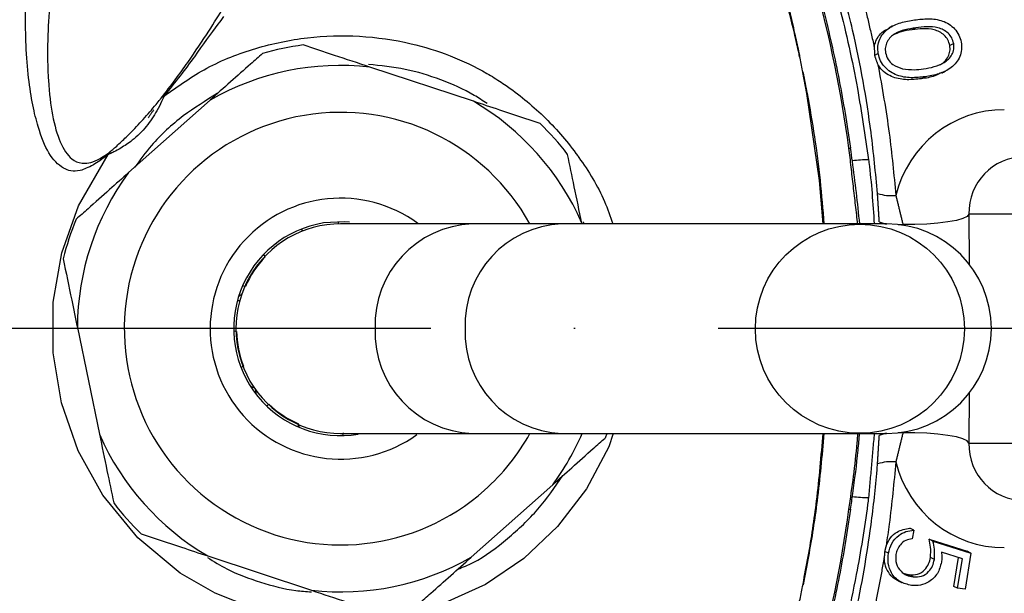
# Model space of a CAD drawing. Extents: x 0 to 9200, y 0 to 5940.
# Drawn here: x 7406 to 7492, y 1358 to 1408 of the extents above; entities that cross this region are included whole.
import ezdxf

# ---------------------------------------------------------------- set-up
doc = ezdxf.new("R2010")
doc.units = 0
doc.header["$LTSCALE"] = 5
doc.header["$MEASUREMENT"] = 0
doc.linetypes.add('GEN7', pattern=[15, 10, -2.5, 0, -2.5])
doc.layers.get('0').update_dxf_attribs({"linetype": 'CONTINUOUS'})
doc.layers.add('7', color=4, linetype='GEN7')
doc.layers.add('8', color=1, linetype='CONTINUOUS')
doc.styles.add('ISO', font='GENISO.SHX')
doc.dimstyles.new('GEN-ISO', dxfattribs={"dimtxt": 50, "dimasz": 50, "dimexe": 40, "dimexo": 1, "dimgap": 30, "dimtad": 0, "dimtih": 1, "dimtoh": 1, "dimdec": 1, "dimdsep": 46, "dimtxsty": 'ISO', "dimcen": 2, "dimclrd": 256, "dimclre": 256, "dimclrt": 2, "dimadec": 0, "dimazin": 0, "dimtp": 0.1, "dimtm": 0.1, "dimtfac": 0.05, "dimtdec": 1, "dimtix": 1, "dimtmove": 2, "dimatfit": 3, "dimfxl": 1, "dimtolj": 1, "dimarcsym": 0})

# ---------------------------------------------------------------- blocks, each defined once
blk = doc.blocks.new('*D36')
at = {"layer": '8', "color": 3}
for p, q in [((7359.402, 1380.293), (7359.402, 911.664)), ((7591.902, 1112.052), (7591.902, 911.664)), ((7556.902, 936.664), (7394.402, 936.664))]:
    blk.add_line(p, q, dxfattribs=at)
for points in [[(7394.402, 942.498), (7394.402, 930.831), (7359.402, 936.664)], [(7556.902, 942.498), (7556.902, 930.831), (7591.902, 936.664)]]:
    blk.add_solid(points, dxfattribs=at)
at = {"layer": '8', "color": 2, "insert": (7475.652, 992.293), "char_height": 50, "attachment_point": 5, "style": 'ISO'}
blk.add_mtext('\\A1;9.2', dxfattribs=at)

msp = doc.modelspace()

# ---------------------------------------------------------------- linework, layer by layer
at = {"color": 7, "linetype": 'Continuous'}
for p, q in [((7484.069, 1407.58), (7483.732, 1407.407)), ((7487.379, 1406.212), (7487.042, 1406.038)), ((7480.79, 1405.322), (7480.455, 1405.149)), ((7445.422, 1401.155), (7436.366, 1404.152)), ((7484.877, 1403.299), (7484.54, 1403.126)), ((7422.422, 1401.268), (7415.298, 1394.924)), ((7488.705, 1391.293), (7488.74, 1386.911)), ((7497.797, 1391.293), (7488.705, 1391.293)), ((7430.519, 1389.826), (7430.406, 1389.996)), ((7433.637, 1390.641), (7433.597, 1390.44)), ((7453.128, 1390.443), (7445.323, 1390.443)), ((7479.142, 1390.443), (7453.128, 1390.443)), ((7454.907, 1390.443), (7454.891, 1390.521)), ((7481.518, 1390.443), (7479.142, 1390.443)), ((7427.081, 1387.771), (7427.195, 1387.601)), ((7425.454, 1384.99), (7425.253, 1385.03)), ((7424.894, 1384.066), (7425.194, 1384.333)), ((7424.806, 1383.765), (7425.014, 1383.765)), ((7410.824, 1381.407), (7412.756, 1372.065)), ((7424.475, 1381.106), (7424.676, 1381.066)), ((7425.291, 1377.989), (7425.121, 1377.875)), ((7426.28, 1376.114), (7425.957, 1376.239)), ((7426.361, 1375.998), (7426.456, 1375.537)), ((7488.74, 1375.675), (7488.705, 1371.293)), ((7427.346, 1374.551), (7427.516, 1374.665)), ((7430.126, 1372.923), (7430.087, 1372.722)), ((7430.202, 1372.89), (7430.183, 1372.69)), ((7434.01, 1371.945), (7434.06, 1372.196)), ((7445.323, 1372.143), (7453.128, 1372.143)), ((7453.128, 1372.143), (7479.142, 1372.143)), ((7457.089, 1372.143), (7456.925, 1371.737)), ((7479.142, 1372.143), (7481.518, 1372.143)), ((7488.705, 1371.293), (7497.797, 1371.293)), ((7445.225, 1361.318), (7452.349, 1367.662)), ((7483.882, 1363.68), (7483.545, 1363.853)), ((7483.882, 1363.68), (7483.762, 1362.934)), ((7485.567, 1362.734), (7485.23, 1362.907)), ((7485.23, 1362.907), (7488.543, 1361.856)), ((7485.567, 1362.734), (7488.88, 1361.682)), ((7481.684, 1361.664), (7481.347, 1361.837)), ((7488.133, 1361.197), (7486.312, 1361.765)), ((7488.88, 1361.682), (7488.375, 1358.533)), ((7488.88, 1361.682), (7488.543, 1361.856)), ((7422.225, 1361.431), (7431.282, 1358.434)), ((7485.686, 1361.135), (7485.349, 1361.309)), ((7487.382, 1358.78), (7487.786, 1361.306)), ((7487.718, 1358.607), (7488.133, 1361.197)), ((7483.844, 1359.603), (7483.507, 1359.777)), ((7487.718, 1358.607), (7487.382, 1358.78)), ((7488.375, 1358.533), (7487.718, 1358.607))]:
    msp.add_line(p, q, dxfattribs=at)
for points in [[(7475.971, 1390.443), (7475.652, 1394.252), (7474.551, 1401.831), (7474.211, 1403.66), (7474.211, 1403.66), (7474.211, 1403.66)], [(7478.229, 1397.074), (7478.351, 1397.067), (7478.381, 1397.052)], [(7457.628, 1372.143), (7457.237, 1370.974), (7455.287, 1367.312), (7452.776, 1364.009), (7449.837, 1361.219), (7446.491, 1358.932), (7442.293, 1357.059), (7437.82, 1355.984), (7433.658, 1355.706), (7429.505, 1356.086), (7426.106, 1356.904), (7422.853, 1358.18), (7419.817, 1359.935), (7416.111, 1363.02), (7413.047, 1366.745), (7410.897, 1370.62), (7409.435, 1374.804), (7408.707, 1379.169), (7408.72, 1383.595), (7409.471, 1387.909), (7410.927, 1392.038), (7413.517, 1396.516), (7413.517, 1396.516)], [(7488.705, 1391.293), (7488.55, 1391.103), (7488.182, 1390.922), (7487.617, 1390.757), (7486.879, 1390.615), (7486.002, 1390.504), (7485.024, 1390.427), (7483.988, 1390.388), (7482.94, 1390.39)], [(7434.591, 1390.611), (7434.17, 1390.637), (7432.34, 1390.525)], [(7482.537, 1390.386), (7482.57, 1390.386), (7482.94, 1390.39)], [(7482.94, 1372.196), (7482.57, 1372.2), (7482.537, 1372.2)], [(7488.705, 1371.293), (7488.55, 1371.483), (7488.182, 1371.664), (7487.617, 1371.829), (7486.879, 1371.971), (7486.002, 1372.082), (7485.024, 1372.159), (7483.988, 1372.198), (7482.94, 1372.196)], [(7478.229, 1365.512), (7478.351, 1365.519), (7478.381, 1365.534)]]:
    msp.add_lwpolyline(points, dxfattribs=at)
msp.add_circle((7479.182, 1381.285), 9.13, dxfattribs=at)
for centre, radius, start, end in [((7591.902, 1381.293), 142.21, 1.05483, 157.402), ((7366.003, 1381.555), 113.294, 7.87292, 22.75397), ((7433.824, 1381.293), 25, 97.52771, 105.84384), ((7433.824, 1381.293), 23, 83.65452, 119.71703), ((7418.61, 1401.028), 0.619, 110.28111, 142.03451), ((7433.824, 1381.293), 23, 23.65452, 59.71703), ((7433.824, 1381.293), 18.9, 28.95529, 311.68578), ((7433.824, 1381.293), 25, 37.52771, 45.84384), ((7414.466, 1395.987), 1.086, 132.59912, 150.86534), ((7480.077, 1383.772), 12.278, 90.64313, 97.17349), ((7433.824, 1381.293), 23, 143.65452, 179.71703), ((7433.824, 1381.293), 11.4, 53.74118, 305.71924), ((7481.92, 1396.865), 3.946, 252.35024, 275.85383), ((7433.824, 1381.293), 25, 157.52771, 165.84384), ((7433.824, 1381.293), 9.35, 99.12965, 279.48026), ((7433.824, 1381.293), 9.15, 89.99631, 270.09338), ((7445.67, 1381.615), 8.835, 92.2556, 182.09057), ((7453.502, 1381.638), 8.813, 92.43659, 182.24515), ((7481.63, 1392.04), 1.599, 241.94055, 267.05651), ((7481.518, 1381.293), 9.15, 270, 90), ((7433.824, 1381.293), 9.1, 136.4896, 156.09735), ((7433.824, 1381.293), 9.1, 181.4896, 201.09735), ((7445.67, 1380.971), 8.835, 177.90943, 267.7444), ((7453.502, 1380.948), 8.813, 177.75485, 267.56341), ((7591.902, 1381.293), 142.21, 202.59793, 358.94517), ((7433.824, 1381.293), 9.1, 226.4896, 246.09735), ((7433.824, 1381.293), 23, 203.65452, 239.71703), ((7433.824, 1381.293), 18.9, 311.68578, 331.04471), ((7433.824, 1381.293), 23, 323.65452, 336.55765), ((7481.63, 1370.546), 1.599, 92.94349, 118.05945), ((7481.92, 1365.721), 3.946, 84.14617, 107.64976), ((7433.824, 1381.293), 25, 217.52771, 225.84384), ((7480.078, 1378.819), 12.283, 262.82407, 269.3563), ((7366.003, 1381.031), 113.294, 337.24603, 352.12708), ((7433.824, 1381.293), 23, 263.65452, 299.71703)]:
    msp.add_arc(centre, radius, start, end, dxfattribs=at)
for centre, major_axis, ratio, start_param, end_param in [((7491.879, 1390.425), (-2.504, 9.692), 0.983246, 6.0344, 7.351017), ((7493.563, 1391.293), (-1.297, 4.84), 0.96736, 6.029464, 7.60026), ((7493.563, 1371.293), (1.297, 4.84), 0.96736, 1.824518, 3.395314), ((7491.879, 1372.161), (2.504, 9.692), 0.983246, 2.073761, 3.390378)]:
    msp.add_ellipse(centre, major_axis=major_axis, ratio=ratio, start_param=start_param, end_param=end_param, dxfattribs=at)
for points, knots in [([(7490.503, 1279.894), (7493.23, 1277.288), (7498.685, 1272.076), (7507.648, 1265.077), (7517.148, 1258.743), (7527.181, 1253.172), (7537.619, 1248.404), (7548.591, 1244.411), (7560.068, 1241.295), (7571.987, 1239.111), (7584.046, 1237.924), (7596.149, 1237.751), (7608.223, 1238.624), (7620.196, 1240.508), (7631.971, 1243.38), (7643.451, 1247.224), (7654.557, 1252.045), (7665.233, 1257.789), (7675.394, 1264.4), (7684.952, 1271.83), (7693.829, 1280.053), (7701.995, 1288.993), (7709.392, 1298.578), (7715.957, 1308.741), (7721.625, 1319.437), (7726.385, 1330.588), (7730.202, 1342.096), (7733.04, 1353.874), (7734.851, 1365.856), (7735.655, 1377.963), (7735.453, 1390.09), (7734.244, 1402.139), (7732.007, 1414.03), (7728.786, 1425.699), (7724.617, 1437.053), (7719.525, 1448.017), (7713.495, 1458.512), (7706.604, 1468.482), (7698.964, 1477.823), (7692.243, 1484.794), (7687.315, 1489.339), (7684.74, 1491.594), (7682.922, 1493.142), (7681.765, 1494.111), (7681.246, 1494.559), (7681.158, 1494.643), (7681.136, 1494.664)], [0, 0, 0, 0, 0.024053, 0.048106, 0.072431, 0.096833, 0.121236, 0.145561, 0.171241, 0.197013, 0.222784, 0.248464, 0.274151, 0.29993, 0.325709, 0.351396, 0.377088, 0.402871, 0.428655, 0.454346, 0.480013, 0.50577, 0.531528, 0.557195, 0.582905, 0.608708, 0.63451, 0.66022, 0.685956, 0.711784, 0.737612, 0.763348, 0.789091, 0.814925, 0.84076, 0.866504, 0.892378, 0.91835, 0.944307, 0.97016, 0.981171, 0.98835, 0.993055, 0.997793, 0.999457, 1, 1, 1, 1]), ([(7470.076, 1429.85), (7471.055, 1427.671), (7473.013, 1423.314), (7475.438, 1416.491), (7477.457, 1409.48), (7478.979, 1402.64), (7479.636, 1398.13), (7479.94, 1396.049)], [0, 0, 0, 0, 0.203699, 0.407399, 0.614863, 0.822327, 1, 1, 1, 1]), ([(7480.723, 1393.104), (7480.554, 1394.877), (7480.1, 1399.653), (7478.884, 1406.244), (7477.189, 1412.817), (7475.455, 1418.206), (7473.422, 1423.531), (7471.802, 1426.991), (7470.992, 1428.721)], [0, 0, 0, 0, 0.144874, 0.39039, 0.541611, 0.692831, 0.846415, 1, 1, 1, 1]), ([(7418.122, 1401.409), (7418.553, 1401.96), (7419.416, 1403.064), (7420.876, 1405.115), (7422.31, 1407.286), (7423.628, 1409.378), (7425.131, 1411.906), (7427.044, 1415.46), (7428.592, 1419.096), (7429.504, 1422.327), (7429.807, 1424.571), (7429.774, 1426.641), (7429.278, 1427.852), (7429.029, 1428.459)], [0, 0, 0, 0, 0.036438, 0.072917, 0.14842, 0.216951, 0.285525, 0.42342, 0.624165, 0.72509, 0.825996, 0.912756, 1, 1, 1, 1]), ([(7473.913, 1405.083), (7473.88, 1405.236), (7473.736, 1405.909), (7473.109, 1408.657), (7471.871, 1413.286), (7469.902, 1419.364), (7468.263, 1423.287), (7467.473, 1425.26), (7467.473, 1425.26)], [0, 0, 0, 0, 0.022141, 0.097132, 0.397811, 0.698488, 0.999997, 1, 1, 1, 1]), ([(7467.684, 1425.375), (7468.061, 1424.38), (7468.817, 1422.384), (7470.911, 1417.001), (7472.353, 1411.884), (7473.456, 1407.233), (7473.747, 1405.908), (7473.887, 1405.236), (7473.919, 1405.082)], [0, 0, 0, 0, 0.1522912, 0.3056336, 0.8093767, 0.9034023, 0.9779767, 1, 1, 1, 1]), ([(7478.381, 1397.052), (7478.231, 1398.075), (7477.797, 1401.022), (7476.855, 1405.853), (7475.463, 1411.51), (7473.779, 1417.076), (7472.138, 1421.673), (7471.023, 1424.391), (7470.64, 1425.323)], [0, 0, 0, 0, 0.10514, 0.30303, 0.500936, 0.698836, 0.89673, 1, 1, 1, 1]), ([(7407.281, 1417.463), (7406.996, 1416.634), (7406.084, 1413.973), (7404.812, 1409.388), (7403.5, 1403.722), (7402.498, 1397.993), (7401.786, 1392.219), (7401.388, 1386.401), (7401.257, 1381.301), (7401.386, 1378.147), (7401.436, 1376.943)], [0, 0, 0, 0, 0.064129, 0.205655, 0.347097, 0.488181, 0.629138, 0.770394, 0.912361, 1, 1, 1, 1]), ([(7406.836, 1415.968), (7406.455, 1414.763), (7405.173, 1410.7), (7403.46, 1403.607), (7402.02, 1394.658), (7401.304, 1385.609), (7401.31, 1375.628), (7402.369, 1364.793), (7404.638, 1353.227), (7407.68, 1344.275), (7409.467, 1339.038), (7410.239, 1337.589), (7410.239, 1337.589)], [0, 0, 0, 0, 0.047481, 0.160039, 0.27302, 0.386003, 0.498564, 0.644995, 0.79189, 0.938316, 0.999999, 1, 1, 1, 1]), ([(7413.517, 1396.516), (7413.263, 1396.318), (7412.753, 1395.922), (7411.918, 1395.418), (7411.017, 1395.04), (7410.237, 1395.041), (7409.313, 1395.425), (7408.286, 1396.471), (7407.484, 1398.496), (7406.911, 1400.778), (7406.546, 1403.112), (7406.347, 1405.651), (7406.275, 1408.241), (7406.332, 1410.801), (7406.509, 1413.384), (7406.746, 1415.259), (7406.836, 1415.968)], [0, 0, 0, 0, 0.022303, 0.044696, 0.104605, 0.164823, 0.225039, 0.370801, 0.516596, 0.606859, 0.697184, 0.787343, 0.846344, 0.905403, 0.9642, 1, 1, 1, 1]), ([(7409.226, 1415.494), (7409.151, 1415.076), (7408.934, 1413.875), (7408.677, 1412.11), (7408.389, 1409.585), (7408.233, 1407.138), (7408.206, 1404.803), (7408.301, 1402.337), (7408.621, 1399.761), (7409.288, 1397.463), (7410.138, 1396.151), (7411.036, 1395.728), (7411.781, 1395.73), (7412.414, 1395.947), (7413.052, 1396.289), (7413.503, 1396.62), (7413.731, 1396.786)], [0, 0, 0, 0, 0.023374, 0.067148, 0.11095, 0.200323, 0.268738, 0.337167, 0.475368, 0.623636, 0.772825, 0.863798, 0.909818, 0.95577, 0.977711, 1, 1, 1, 1]), ([(7423.586, 1408.557), (7423.586, 1408.557), (7423.456, 1408.33), (7422.635, 1407.322), (7421.454, 1405.59), (7419.845, 1403.42), (7418.878, 1402.212), (7418.395, 1401.609)], [0, 0, 0, 0, 0.000004, 0.11747, 0.552258, 0.776305, 1, 1, 1, 1]), ([(7480.79, 1405.322), (7480.766, 1405.537), (7480.719, 1405.967), (7480.937, 1406.792), (7481.629, 1407.592), (7482.754, 1408.073), (7483.554, 1408.205), (7483.954, 1408.272)], [0, 0, 0, 0, 0.1252266, 0.250406, 0.498806, 0.7489404, 1, 1, 1, 1]), ([(7483.954, 1408.272), (7484.359, 1408.318), (7485.167, 1408.41), (7486.411, 1408.263), (7487.358, 1407.686), (7487.862, 1406.959), (7487.974, 1406.538), (7488.03, 1406.327)], [0, 0, 0, 0, 0.251065, 0.50121, 0.749668, 0.874827, 1, 1, 1, 1]), ([(7480.438, 1405.921), (7480.477, 1406.083), (7480.612, 1406.649), (7481.103, 1407.264), (7481.615, 1407.476), (7481.758, 1407.535)], [0, 0, 0, 0, 0.223667, 0.783205, 1, 1, 1, 1]), ([(7484.069, 1407.58), (7483.751, 1407.529), (7483.117, 1407.427), (7482.2, 1407.117), (7481.605, 1406.532), (7481.377, 1405.897), (7481.404, 1405.555), (7481.418, 1405.384)], [0, 0, 0, 0, 0.251035, 0.501388, 0.749728, 0.874945, 1, 1, 1, 1]), ([(7483.732, 1407.407), (7483.411, 1407.362), (7482.825, 1407.281), (7482.289, 1407.044), (7482.046, 1406.936)], [0, 0, 0, 0, 0.547155, 1, 1, 1, 1]), ([(7487.042, 1406.038), (7486.993, 1406.204), (7486.896, 1406.537), (7486.452, 1407.08), (7485.673, 1407.469), (7484.691, 1407.519), (7484.052, 1407.444), (7483.732, 1407.407)], [0, 0, 0, 0, 0.125039, 0.250252, 0.498636, 0.748975, 1, 1, 1, 1]), ([(7487.379, 1406.212), (7487.33, 1406.378), (7487.233, 1406.71), (7486.789, 1407.254), (7486.01, 1407.643), (7485.028, 1407.692), (7484.389, 1407.618), (7484.069, 1407.58)], [0, 0, 0, 0, 0.125038, 0.250252, 0.498636, 0.748974, 1, 1, 1, 1]), ([(7418.395, 1401.609), (7419.614, 1402.475), (7422.085, 1404.232), (7426.375, 1405.9), (7430.881, 1406.836), (7435.473, 1406.969), (7439.676, 1406.368), (7443.406, 1405.214), (7446.013, 1403.974), (7447.635, 1402.97), (7449.42, 1401.757), (7451.813, 1399.757), (7453.732, 1397.517), (7455.457, 1395.092), (7456.663, 1393.174), (7457.376, 1391.107), (7457.605, 1390.443)], [0, 0, 0, 0, 0.094327, 0.191297, 0.288376, 0.384365, 0.480345, 0.55561, 0.630816, 0.662153, 0.676237, 0.767333, 0.858431, 0.861872, 0.955594, 1, 1, 1, 1]), ([(7488.03, 1406.327), (7488.053, 1406.11), (7488.1, 1405.676), (7487.89, 1404.842), (7487.204, 1404.027), (7486.086, 1403.505), (7485.28, 1403.368), (7484.877, 1403.299)], [0, 0, 0, 0, 0.125195, 0.250387, 0.498891, 0.74902, 1, 1, 1, 1]), ([(7436.366, 1404.152), (7435.335, 1404.493), (7433.375, 1405.142), (7431.458, 1405.776), (7430.548, 1406.078)], [0, 0, 0, 0, 0.525474, 1, 1, 1, 1]), ([(7484.737, 1403.981), (7485.377, 1404.097), (7486.335, 1404.272), (7487.191, 1405.063), (7487.419, 1405.699), (7487.392, 1406.041), (7487.379, 1406.212)], [0, 0, 0, 0, 0.50018, 0.749222, 0.874708, 1, 1, 1, 1]), ([(7485.99, 1404.309), (7486.068, 1404.33), (7486.453, 1404.434), (7486.849, 1404.901), (7487.083, 1405.523), (7487.056, 1405.867), (7487.042, 1406.038)], [0, 0, 0, 0, 0.1120318, 0.554474, 0.7774084, 1, 1, 1, 1]), ([(7426.998, 1405.343), (7426.652, 1405.035), (7425.735, 1404.219), (7424.196, 1402.847), (7423.015, 1401.796), (7422.422, 1401.268)], [0, 0, 0, 0, 0.232038, 0.614293, 1, 1, 1, 1]), ([(7473.919, 1405.082), (7473.918, 1405.082), (7473.916, 1405.083), (7473.914, 1405.083), (7473.913, 1405.083)], [0, 0, 0, 0, 0.500086, 1, 1, 1, 1]), ([(7474.211, 1403.66), (7474.2, 1403.717), (7474.105, 1404.191), (7474.006, 1404.665), (7473.919, 1405.082)], [0, 0, 0, 0, 0.119343, 1, 1, 1, 1]), ([(7484.877, 1403.299), (7484.469, 1403.255), (7483.655, 1403.166), (7482.404, 1403.358), (7481.464, 1403.954), (7480.958, 1404.685), (7480.846, 1405.11), (7480.79, 1405.322)], [0, 0, 0, 0, 0.250993, 0.501072, 0.749597, 0.874802, 1, 1, 1, 1]), ([(7481.418, 1405.384), (7481.479, 1405.188), (7481.603, 1404.795), (7482.127, 1404.247), (7482.616, 1404.097), (7482.915, 1404.006)], [0, 0, 0, 0, 0.280097, 0.560665, 1, 1, 1, 1]), ([(7446.611, 1400.968), (7446.238, 1401.21), (7444.965, 1402.037), (7442.586, 1403.102), (7439.48, 1404.043), (7437.328, 1404.263), (7436.248, 1404.373)], [0, 0, 0, 0, 0.121013, 0.41286, 0.705269, 1, 1, 1, 1]), ([(7480.761, 1404.336), (7481.118, 1402.351), (7481.798, 1398.565), (7482.153, 1394.753), (7482.322, 1392.939)], [0, 0, 0, 0, 0.524289, 1, 1, 1, 1]), ([(7484.54, 1403.126), (7484.131, 1403.081), (7483.316, 1402.992), (7482.073, 1403.187), (7481.174, 1403.735), (7480.844, 1404.214), (7480.761, 1404.336)], [0, 0, 0, 0, 0.301068, 0.601041, 0.899149, 1, 1, 1, 1]), ([(7482.915, 1404.006), (7483.257, 1403.959), (7483.868, 1403.876), (7484.471, 1403.948), (7484.737, 1403.981)], [0, 0, 0, 0, 0.559639, 1, 1, 1, 1]), ([(7474.216, 1403.66), (7474.335, 1403.051), (7474.942, 1399.937), (7475.641, 1395.534), (7475.937, 1391.714), (7476.036, 1390.443)], [0, 0, 0, 0, 0.139619, 0.713779, 1, 1, 1, 1]), ([(7486.33, 1403.684), (7486.136, 1403.575), (7485.585, 1403.266), (7484.95, 1403.181), (7484.54, 1403.126)], [0, 0, 0, 0, 0.35324, 1, 1, 1, 1]), ([(7418.395, 1401.609), (7418.33, 1401.459), (7418.177, 1401.109), (7417.694, 1400.137), (7416.881, 1398.914), (7415.76, 1397.815), (7414.732, 1397.119), (7414.057, 1396.754), (7413.677, 1396.577), (7413.563, 1396.533), (7413.517, 1396.516)], [0, 0, 0, 0, 0.093934, 0.220137, 0.422309, 0.634554, 0.786736, 0.884147, 0.954194, 1, 1, 1, 1]), ([(7414.552, 1397.526), (7414.838, 1397.793), (7415.537, 1398.444), (7416.598, 1399.581), (7417.475, 1400.604), (7417.976, 1401.227), (7418.1, 1401.381), (7418.122, 1401.409)], [0, 0, 0, 0, 0.220672, 0.53902, 0.863189, 0.975556, 1, 1, 1, 1]), ([(7423.049, 1401.826), (7422.038, 1401.207), (7419.946, 1399.926), (7417.534, 1397.703), (7416.309, 1396.043), (7415.837, 1395.404)], [0, 0, 0, 0, 0.364809, 0.755296, 1, 1, 1, 1]), ([(7451.239, 1399.229), (7450.074, 1399.615), (7448.15, 1400.251), (7446.193, 1400.899), (7445.422, 1401.155)], [0, 0, 0, 0, 0.605802, 1, 1, 1, 1]), ([(7413.731, 1396.786), (7413.766, 1396.815), (7413.883, 1396.91), (7414.182, 1397.168), (7414.423, 1397.401), (7414.552, 1397.526)], [0, 0, 0, 0, 0.166794, 0.554803, 1, 1, 1, 1]), ([(7479.177, 1390.443), (7478.979, 1392.272), (7478.741, 1394.48), (7478.424, 1396.674), (7478.369, 1397.051)], [0, 0, 0, 0, 0.8281542, 1, 1, 1, 1]), ([(7454.891, 1390.521), (7454.671, 1391.584), (7454.253, 1393.606), (7453.844, 1395.583), (7453.65, 1396.522)], [0, 0, 0, 0, 0.525473, 1, 1, 1, 1]), ([(7479.94, 1396.049), (7479.95, 1395.968), (7480.19, 1394.103), (7480.314, 1392.232), (7480.432, 1390.443)], [0, 0, 0, 0, 0.043463, 1, 1, 1, 1]), ([(7415.298, 1394.924), (7414.743, 1394.43), (7413.559, 1393.375), (7412.018, 1392.003), (7411.065, 1391.154), (7410.722, 1390.849)], [0, 0, 0, 0, 0.361053, 0.770357, 1, 1, 1, 1]), ([(7445.323, 1390.443), (7444.592, 1390.443), (7443.177, 1390.443), (7441.304, 1390.443), (7439.645, 1390.443), (7438.143, 1390.443), (7436.795, 1390.443), (7435.617, 1390.443), (7434.607, 1390.443), (7434.095, 1390.443), (7433.824, 1390.443)], [0, 0, 0, 0, 0.130264, 0.2524273, 0.3741623, 0.4998458, 0.6253631, 0.7456263, 0.8654248, 1, 1, 1, 1]), ([(7409.583, 1387.407), (7409.831, 1386.205), (7410.242, 1384.221), (7410.659, 1382.202), (7410.824, 1381.407)], [0, 0, 0, 0, 0.605802, 1, 1, 1, 1]), ([(7401.455, 1376.346), (7401.47, 1375.791), (7401.539, 1373.296), (7401.964, 1368.871), (7402.734, 1363.091), (7403.822, 1357.36), (7405.202, 1351.697), (7406.753, 1346.48), (7408.242, 1342.317), (7409.335, 1339.365), (7409.993, 1337.89), (7410.277, 1337.253)], [0, 0, 0, 0, 0.041194, 0.185355, 0.329777, 0.474352, 0.618926, 0.763472, 0.880081, 0.94822, 1, 1, 1, 1]), ([(7412.756, 1372.065), (7412.976, 1371.002), (7413.394, 1368.98), (7413.803, 1367.003), (7413.997, 1366.064)], [0, 0, 0, 0, 0.525473, 1, 1, 1, 1]), ([(7433.824, 1372.143), (7434.374, 1372.143), (7435.477, 1372.143), (7438.042, 1372.143), (7441.253, 1372.143), (7443.967, 1372.143), (7445.323, 1372.143)], [0, 0, 0, 0, 0.250442, 0.50122, 0.750979, 1, 1, 1, 1]), ([(7474.211, 1358.926), (7474.211, 1358.926), (7474.215, 1358.943), (7474.35, 1359.769), (7474.838, 1362.188), (7475.496, 1366.573), (7475.805, 1370.174), (7475.974, 1372.143)], [0, 0, 0, 0, 0.000005, 0.004065, 0.188103, 0.556199, 1, 1, 1, 1]), ([(7476.039, 1372.143), (7475.866, 1370.173), (7475.552, 1366.571), (7474.845, 1362.174), (7474.375, 1359.747), (7474.216, 1358.926)], [0, 0, 0, 0, 0.4438548, 0.8119337, 1, 1, 1, 1]), ([(7478.229, 1365.512), (7478.505, 1367.439), (7478.821, 1369.644), (7478.988, 1371.864), (7479.009, 1372.143)], [0, 0, 0, 0, 0.8741347, 1, 1, 1, 1]), ([(7478.369, 1365.535), (7478.433, 1365.983), (7478.677, 1367.693), (7478.972, 1369.895), (7479.115, 1371.656), (7479.154, 1372.143)], [0, 0, 0, 0, 0.203925, 0.77958, 1, 1, 1, 1]), ([(7452.349, 1367.662), (7452.904, 1368.156), (7454.088, 1369.211), (7455.629, 1370.583), (7456.583, 1371.432), (7456.925, 1371.737)], [0, 0, 0, 0, 0.361053, 0.770357, 1, 1, 1, 1]), ([(7470.992, 1333.865), (7472.087, 1336.244), (7474.278, 1341.001), (7476.861, 1348.504), (7478.882, 1356.235), (7480.082, 1363.106), (7480.566, 1367.532), (7480.709, 1369.305), (7480.723, 1369.482)], [0, 0, 0, 0, 0.210519, 0.421036, 0.63807, 0.855111, 0.985583, 1, 1, 1, 1]), ([(7482.322, 1369.647), (7482.153, 1367.833), (7481.925, 1365.39), (7481.564, 1362.957), (7481.471, 1362.329)], [0, 0, 0, 0, 0.742224, 1, 1, 1, 1]), ([(7444.057, 1360.278), (7444.507, 1360.459), (7446.097, 1361.1), (7448.454, 1362.919), (7451.145, 1365.434), (7452.543, 1367.451), (7453.24, 1368.455)], [0, 0, 0, 0, 0.116357, 0.411584, 0.70707, 1, 1, 1, 1]), ([(7470.961, 1260.352), (7474.065, 1257.702), (7480.262, 1252.412), (7489.753, 1244.746), (7499.618, 1237.623), (7510.053, 1231.363), (7521.089, 1226.178), (7532.572, 1221.99), (7544.766, 1218.67), (7557.573, 1216.295), (7570.907, 1214.953), (7584.283, 1214.681), (7597.629, 1215.435), (7611.138, 1217.227), (7624.713, 1220.141), (7638.237, 1224.262), (7651.347, 1229.521), (7663.979, 1235.835), (7676.071, 1243.126), (7687.326, 1251.185), (7697.646, 1259.979), (7706.947, 1269.456), (7715.305, 1279.769), (7722.704, 1290.784), (7729.233, 1302.585), (7734.809, 1315.095), (7739.357, 1328.24), (7742.741, 1341.713), (7745.066, 1355.41), (7745.555, 1364.644), (7745.8, 1369.257)], [0, 0, 0, 0, 0.032863, 0.065614, 0.098213, 0.130768, 0.163446, 0.196242, 0.229074, 0.265093, 0.301005, 0.336868, 0.372715, 0.408541, 0.446492, 0.484386, 0.522245, 0.560105, 0.597977, 0.635827, 0.671451, 0.707023, 0.742599, 0.778184, 0.813741, 0.851068, 0.888342, 0.925595, 0.962829, 1, 1, 1, 1]), ([(7479.94, 1366.537), (7479.913, 1366.335), (7479.618, 1364.081), (7478.805, 1359.095), (7477.108, 1351.662), (7474.663, 1343.717), (7472.234, 1337.428), (7470.58, 1333.832), (7470.076, 1332.736)], [0, 0, 0, 0, 0.017233, 0.192035, 0.426925, 0.662165, 0.897053, 1, 1, 1, 1]), ([(7470.64, 1337.263), (7471.03, 1338.212), (7472.152, 1340.947), (7473.795, 1345.561), (7475.477, 1351.127), (7476.866, 1356.784), (7477.803, 1361.598), (7478.234, 1364.528), (7478.381, 1365.534)], [0, 0, 0, 0, 0.105158, 0.303002, 0.500868, 0.698746, 0.896633, 1, 1, 1, 1]), ([(7416.408, 1363.357), (7417.573, 1362.971), (7419.497, 1362.335), (7421.454, 1361.687), (7422.225, 1361.431)], [0, 0, 0, 0, 0.605802, 1, 1, 1, 1]), ([(7481.471, 1362.329), (7481.582, 1362.566), (7481.804, 1363.04), (7482.521, 1363.673), (7483.157, 1363.785), (7483.545, 1363.853)], [0, 0, 0, 0, 0.280728, 0.561562, 1, 1, 1, 1]), ([(7481.684, 1361.664), (7481.759, 1361.965), (7481.91, 1362.566), (7482.507, 1363.221), (7483.194, 1363.604), (7483.652, 1363.654), (7483.882, 1363.68)], [0, 0, 0, 0, 0.279837, 0.559291, 0.779539, 1, 1, 1, 1]), ([(7483.762, 1362.934), (7483.567, 1362.902), (7483.178, 1362.838), (7482.726, 1362.465), (7482.434, 1362.018), (7482.357, 1361.705), (7482.319, 1361.548)], [0, 0, 0, 0, 0.280116, 0.559261, 0.779686, 1, 1, 1, 1]), ([(7485.349, 1361.309), (7485.365, 1361.613), (7485.394, 1362.156), (7485.28, 1362.678), (7485.23, 1362.907)], [0, 0, 0, 0, 0.5593356, 1, 1, 1, 1]), ([(7485.686, 1361.135), (7485.702, 1361.439), (7485.731, 1361.983), (7485.617, 1362.504), (7485.567, 1362.734)], [0, 0, 0, 0, 0.5593356, 1, 1, 1, 1]), ([(7483.697, 1358.86), (7483.346, 1358.942), (7482.646, 1359.105), (7481.923, 1359.852), (7481.604, 1360.767), (7481.657, 1361.365), (7481.684, 1361.664)], [0, 0, 0, 0, 0.279815, 0.55923, 0.779412, 1, 1, 1, 1]), ([(7486.312, 1361.765), (7486.327, 1361.604), (7486.353, 1361.316), (7486.321, 1361.025), (7486.307, 1360.897)], [0, 0, 0, 0, 0.560047, 1, 1, 1, 1]), ([(7422.193, 1361.302), (7422.748, 1360.954), (7424.197, 1360.042), (7426.818, 1359.115), (7429.305, 1358.437), (7430.814, 1358.325), (7431.268, 1358.291)], [0, 0, 0, 0, 0.203001, 0.530614, 0.858571, 1, 1, 1, 1]), ([(7440.649, 1357.243), (7440.995, 1357.551), (7441.912, 1358.367), (7443.452, 1359.739), (7444.632, 1360.79), (7445.225, 1361.318)], [0, 0, 0, 0, 0.232038, 0.614294, 1, 1, 1, 1]), ([(7482.507, 1359.291), (7482.498, 1359.293), (7482.197, 1359.383), (7481.787, 1359.816), (7481.376, 1360.512), (7481.328, 1361.023), (7481.305, 1361.278)], [0, 0, 0, 0, 0.01092, 0.395216, 0.697503, 1, 1, 1, 1]), ([(7482.319, 1361.548), (7482.311, 1361.275), (7482.296, 1360.728), (7482.713, 1360.103), (7483.249, 1359.715), (7483.645, 1359.641), (7483.844, 1359.603)], [0, 0, 0, 0, 0.279072, 0.558869, 0.779278, 1, 1, 1, 1]), ([(7483.507, 1359.777), (7483.749, 1359.774), (7484.233, 1359.77), (7484.845, 1360.169), (7485.219, 1360.722), (7485.305, 1361.113), (7485.349, 1361.309)], [0, 0, 0, 0, 0.279913, 0.559082, 0.779259, 1, 1, 1, 1]), ([(7486.307, 1360.897), (7486.216, 1360.554), (7486.036, 1359.869), (7485.298, 1359.173), (7484.478, 1358.83), (7483.957, 1358.85), (7483.697, 1358.86)], [0, 0, 0, 0, 0.2797174, 0.5590651, 0.7793213, 1, 1, 1, 1]), ([(7483.844, 1359.603), (7484.086, 1359.601), (7484.57, 1359.596), (7485.181, 1359.996), (7485.556, 1360.548), (7485.642, 1360.939), (7485.686, 1361.135)], [0, 0, 0, 0, 0.279913, 0.559082, 0.779257, 1, 1, 1, 1]), ([(7431.282, 1358.434), (7432.312, 1358.093), (7434.272, 1357.444), (7436.189, 1356.81), (7437.099, 1356.508)], [0, 0, 0, 0, 0.525472, 1, 1, 1, 1]), ([(7470.273, 1259.664), (7473.394, 1256.999), (7479.627, 1251.678), (7489.171, 1243.968), (7499.092, 1236.804), (7509.586, 1230.507), (7520.684, 1225.291), (7532.232, 1221.076), (7544.494, 1217.734), (7557.375, 1215.341), (7570.785, 1213.986), (7584.239, 1213.708), (7597.663, 1214.461), (7611.251, 1216.259), (7624.908, 1219.186), (7638.513, 1223.328), (7651.703, 1228.614), (7664.412, 1234.962), (7676.578, 1242.294), (7687.903, 1250.399), (7698.289, 1259.242), (7707.65, 1268.773), (7716.063, 1279.145), (7723.515, 1290.223), (7729.749, 1301.476), (7734.867, 1312.734), (7738.978, 1323.877), (7742.247, 1335.283), (7744.754, 1346.882), (7745.691, 1354.728), (7746.16, 1358.65)], [0, 0, 0, 0, 0.033805, 0.067494, 0.101027, 0.134515, 0.16813, 0.201866, 0.235641, 0.272694, 0.309638, 0.346533, 0.383411, 0.420271, 0.459317, 0.498305, 0.537259, 0.576215, 0.615183, 0.654131, 0.690789, 0.727394, 0.764004, 0.800624, 0.837218, 0.869827, 0.902395, 0.934942, 0.967483, 1, 1, 1, 1]), ([(7473.919, 1357.504), (7474.006, 1357.921), (7474.105, 1358.395), (7474.2, 1358.869), (7474.211, 1358.926)], [0, 0, 0, 0, 0.880657, 1, 1, 1, 1])]:
    msp.add_open_spline(points, degree=3, knots=knots, dxfattribs=at)
for points in [[(7479.354, 1410.505), (7480.438, 1405.921)], [(7482.071, 1407.756), (7481.734, 1407.582)], [(7480.438, 1405.921), (7480.455, 1405.149)], [(7480.455, 1405.149), (7480.761, 1404.336)], [(7486.355, 1403.635), (7486.692, 1403.809)], [(7474.211, 1403.66), (7474.216, 1403.66)], [(7417.493, 1400.419), (7417.018, 1399.699)], [(7478.997, 1390.414), (7478.229, 1397.074)], [(7480.878, 1390.629), (7480.723, 1393.104)], [(7482.322, 1392.939), (7482.94, 1390.39)], [(7455.096, 1390.443), (7455.032, 1390.617)], [(7480.432, 1372.143), (7479.94, 1366.537)], [(7480.723, 1369.482), (7480.878, 1371.957)], [(7482.94, 1372.196), (7482.322, 1369.647)], [(7481.347, 1361.837), (7481.305, 1361.278)], [(7481.471, 1362.329), (7481.347, 1361.837)], [(7481.305, 1361.278), (7480.426, 1356.609)], [(7483.07, 1359.892), (7483.507, 1359.777)], [(7482.505, 1359.286), (7482.842, 1359.113)], [(7474.216, 1358.926), (7474.211, 1358.926)]]:
    msp.add_open_spline(points, degree=1, dxfattribs=at)
at = {"layer": '7'}
msp.add_line((7591.902, 1381.293), (7324.661, 1381.293), dxfattribs=at)

# ---------------------------------------------------------------- dimensions: what is measured, and where the dimension line sits
at = {"layer": '8'}
dim = msp.add_linear_dim(base=(7359.402, 936.664), p1=(7591.902, 1113.052), p2=(7359.402, 1381.293), dimstyle='GEN-ISO', override={"dimasz": 35, "dimexe": 25, "dimtad": 1, "dimtih": 0, "dimtoh": 0, "dimlfac": 0.03937, "dimclrd": 3, "dimclre": 3, "dimadec": 2, "dimazin": 2, "dimlwd": 25, "dimlwe": 25}, dxfattribs=at)
dim.commit()
dim.dimension.update_dxf_attribs({"geometry": '*D36', "text_midpoint": (7475.652, 992.293)})

doc.saveas('drawing.dxf')
